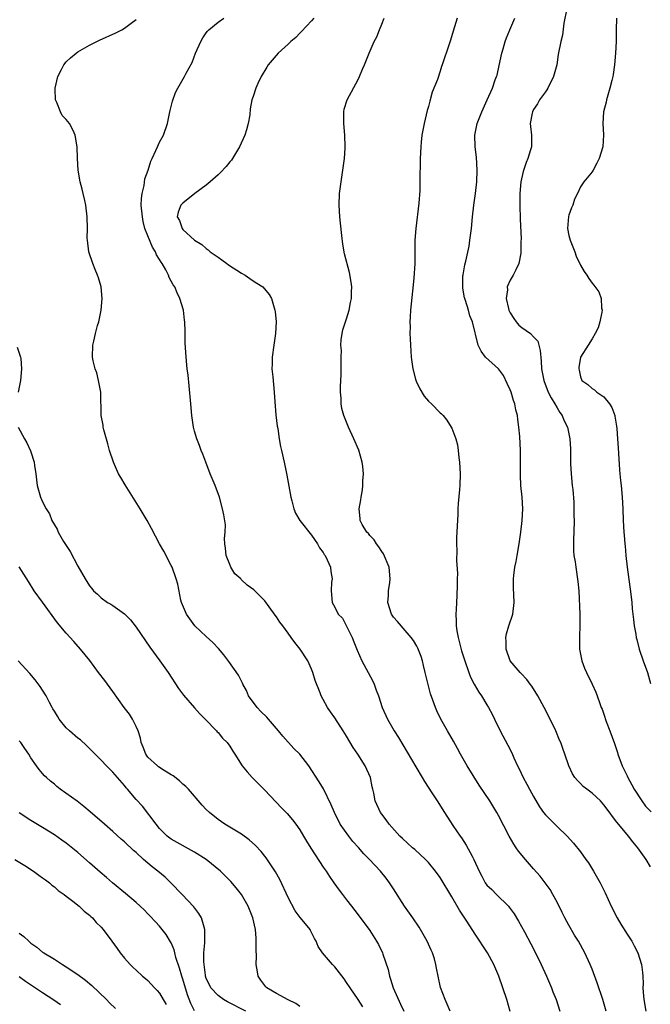
# Model space of a CAD drawing. Units: inches. Extents: x 2634000 to 2635446, y 1452000 to 1455000.
# Drawn here: x 2635257 to 2635365, y 1452944 to 1453113 of the extents above; entities that cross this region are included whole.
import ezdxf

# ---------------------------------------------------------------- set-up
doc = ezdxf.new("R2010")
doc.units = ezdxf.units.IN
doc.header["$MEASUREMENT"] = 0
doc.layers.add('LD26341452_2ft', color=217, linetype='Continuous')

msp = doc.modelspace()

# ---------------------------------------------------------------- linework, layer by layer
at = {"layer": 'LD26341452_2ft'}
for points, elevation in [([(2635350.65, 1453114.65), (2635350.16, 1453112.16), (2635349.91, 1453110.09), (2635349.64, 1453109), (2635349.21, 1453106.79), (2635348.95, 1453105), (2635348.39, 1453103), (2635347.42, 1453101), (2635347.26, 1453100.74), (2635347, 1453100.41), (2635346.02, 1453099), (2635345.67, 1453098.33), (2635345, 1453097.37), (2635344.8, 1453097), (2635344.74, 1453096.74), (2635344.43, 1453095), (2635344.44, 1453094.44), (2635344.61, 1453093), (2635344.61, 1453091), (2635344.48, 1453090.48), (2635344.03, 1453089), (2635343.7, 1453088.3), (2635343.22, 1453086.78), (2635342.81, 1453085), (2635342.63, 1453083), (2635342.61, 1453080.61), (2635342.67, 1453079), (2635342.67, 1453078.67), (2635342.85, 1453075.15), (2635342.83, 1453074.83), (2635342.83, 1453073), (2635342.78, 1453072.78), (2635342.48, 1453071), (2635341.93, 1453069.93), (2635341.5, 1453069), (2635341, 1453068.15), (2635340.48, 1453067), (2635340.52, 1453066.52), (2635340.31, 1453065), (2635340.68, 1453063.32), (2635340.78, 1453063), (2635341, 1453062.57), (2635341.61, 1453061.61), (2635342.01, 1453061), (2635342.47, 1453060.47), (2635343, 1453060.04), (2635344.47, 1453059), (2635345, 1453058.46), (2635345.69, 1453057.69), (2635345.9, 1453057), (2635346.11, 1453056.11), (2635346.27, 1453054.27), (2635346.35, 1453053), (2635346.72, 1453051), (2635347.5, 1453049), (2635347.99, 1453047.99), (2635348.62, 1453047), (2635349, 1453046.3), (2635349.48, 1453045.48), (2635349.88, 1453045), (2635350.18, 1453044.18), (2635350.79, 1453043), (2635351.2, 1453041), (2635351.29, 1453039.29), (2635351.32, 1453037.32), (2635351.3, 1453036.7), (2635351.39, 1453035), (2635351.59, 1453033), (2635351.68, 1453032.32), (2635351.87, 1453030.13), (2635351.9, 1453029), (2635351.89, 1453027.89), (2635351.91, 1453027), (2635351.87, 1453025), (2635351.82, 1453023.82), (2635351.83, 1453021.83), (2635351.9, 1453021), (2635352.08, 1453019.92), (2635352.19, 1453019), (2635352.58, 1453016.58), (2635352.71, 1453015), (2635352.89, 1453011), (2635352.91, 1453009), (2635352.86, 1453007.14), (2635352.83, 1453006.83), (2635352.85, 1453005), (2635353.22, 1453003), (2635353.72, 1453001.72), (2635354.02, 1453001), (2635355, 1452999), (2635355.63, 1452997.62), (2635355.86, 1452997), (2635356.3, 1452995.7), (2635356.57, 1452995), (2635356.71, 1452994.71), (2635357, 1452993.86), (2635357.42, 1452992.58), (2635358.03, 1452991), (2635358.82, 1452988.82), (2635359.32, 1452987.32), (2635359.4, 1452987), (2635360.12, 1452985), (2635361, 1452983.3), (2635361.13, 1452983), (2635361.78, 1452981.78), (2635362.22, 1452981), (2635363.5, 1452979), (2635364.12, 1452978.12), (2635365.12, 1452977.12)], 11338), ([(2635330.74, 1452943), (2635330.23, 1452944.23), (2635329.84, 1452945), (2635329.09, 1452947.09), (2635328.65, 1452949), (2635328.37, 1452950.37), (2635328.28, 1452951), (2635328.01, 1452951.99), (2635327.68, 1452953), (2635327.45, 1452953.45), (2635326.79, 1452955), (2635325.65, 1452957), (2635325.4, 1452957.4), (2635324.31, 1452959), (2635322.91, 1452961), (2635321, 1452963.95), (2635320.34, 1452965), (2635319.77, 1452965.77), (2635318.8, 1452967), (2635316.9, 1452969), (2635315.95, 1452969.95), (2635315.03, 1452971.03), (2635314.08, 1452972.08), (2635313.36, 1452973), (2635311.92, 1452975), (2635310.92, 1452977), (2635310.36, 1452978.36), (2635309.06, 1452981.06), (2635308.3, 1452982.3), (2635306.52, 1452985), (2635304.97, 1452987), (2635304, 1452988), (2635302.07, 1452990.07), (2635301.35, 1452991), (2635299.64, 1452993), (2635299.36, 1452993.36), (2635298.34, 1452994.34), (2635297.71, 1452995), (2635296.24, 1452997), (2635295.89, 1452997.89), (2635295.25, 1452999), (2635295.19, 1452999.19), (2635295, 1452999.53), (2635294.51, 1453000.51), (2635292.88, 1453002.88), (2635292.01, 1453004.01), (2635291.09, 1453005.09), (2635290.13, 1453006.13), (2635289, 1453007.13), (2635287.06, 1453009), (2635285.59, 1453011), (2635284.75, 1453013), (2635284.65, 1453013.35), (2635284.12, 1453016.12), (2635283.87, 1453017), (2635283.14, 1453019), (2635283, 1453019.29), (2635281.75, 1453021.75), (2635281.01, 1453023), (2635279.63, 1453025.63), (2635278.88, 1453027), (2635277.68, 1453029), (2635275.1, 1453033.1), (2635274.36, 1453034.36), (2635274, 1453035), (2635273.11, 1453037), (2635272.46, 1453039), (2635272.15, 1453040.15), (2635271.49, 1453042.51), (2635271.37, 1453043), (2635271.33, 1453043.33), (2635270.99, 1453045), (2635270.93, 1453049), (2635270.58, 1453051), (2635270.27, 1453052.27), (2635269.99, 1453053), (2635269.65, 1453054.35), (2635269.54, 1453055), (2635269.58, 1453057), (2635269.73, 1453057.73), (2635270.03, 1453059), (2635270.41, 1453060.41), (2635270.6, 1453061), (2635271.02, 1453063), (2635271.19, 1453065), (2635271, 1453067), (2635270.55, 1453068.55), (2635270.4, 1453069), (2635270, 1453070), (2635269.56, 1453071), (2635268.9, 1453073), (2635268.66, 1453075), (2635268.64, 1453075.36), (2635268.68, 1453077), (2635268.64, 1453079), (2635268.41, 1453081), (2635268.2, 1453081.8), (2635267.94, 1453083), (2635267.76, 1453083.76), (2635267.42, 1453085), (2635267.09, 1453087), (2635266.97, 1453089), (2635266.89, 1453091), (2635266.59, 1453093), (2635266.23, 1453093.77), (2635265.61, 1453095), (2635265.3, 1453095.3), (2635265, 1453095.67), (2635264.33, 1453096.33), (2635264.03, 1453097), (2635263.45, 1453098.55), (2635263.2, 1453099), (2635263.16, 1453100.84), (2635263.13, 1453101), (2635263.58, 1453103), (2635264.23, 1453104.23), (2635264.6, 1453105), (2635265, 1453105.55), (2635265.76, 1453106.24), (2635266.71, 1453107), (2635267, 1453107.24), (2635269, 1453108.4), (2635270.74, 1453109.26), (2635273.52, 1453110.48), (2635274.52, 1453111), (2635275, 1453111.27), (2635276.15, 1453112.15), (2635277, 1453112.78)], 11326), ([(2635340.98, 1452942.98), (2635340.39, 1452945), (2635339.72, 1452947), (2635339.02, 1452949), (2635338.19, 1452951), (2635337.12, 1452953), (2635335, 1452956.2), (2635333.56, 1452958.44), (2635332.31, 1452960.31), (2635331, 1452962.57), (2635329, 1452965.92), (2635328.23, 1452967), (2635327, 1452968.47), (2635326.5, 1452969), (2635324.68, 1452970.68), (2635324.29, 1452971), (2635322.59, 1452972.59), (2635322.1, 1452973), (2635320.29, 1452975), (2635319.75, 1452975.75), (2635319, 1452976.72), (2635318.8, 1452977), (2635317.9, 1452979), (2635317.65, 1452980.35), (2635317.51, 1452981), (2635317.4, 1452981.4), (2635317.11, 1452983), (2635316.2, 1452985), (2635314.92, 1452987), (2635314.14, 1452988.14), (2635313, 1452990.07), (2635312.4, 1452991), (2635311, 1452993.25), (2635310.23, 1452994.23), (2635309.72, 1452995), (2635309, 1452996.37), (2635308.65, 1452997), (2635308.49, 1452997.51), (2635307.61, 1452999.61), (2635307.23, 1453001), (2635307, 1453001.57), (2635306.34, 1453003), (2635305.06, 1453005), (2635304.13, 1453006.13), (2635303.54, 1453007), (2635303, 1453007.72), (2635302.09, 1453009), (2635301.6, 1453009.6), (2635301, 1453010.54), (2635300.79, 1453010.79), (2635299.74, 1453012.26), (2635299, 1453013.25), (2635298.15, 1453014.14), (2635297.3, 1453015), (2635297.13, 1453015.13), (2635295.96, 1453015.96), (2635294.94, 1453016.94), (2635294.89, 1453017), (2635293.89, 1453017.89), (2635293.21, 1453019), (2635293, 1453019.46), (2635292.39, 1453021), (2635292.3, 1453022.3), (2635292.18, 1453023), (2635292.09, 1453023.91), (2635292.23, 1453025), (2635292.26, 1453026.26), (2635291.98, 1453027.98), (2635291.76, 1453029), (2635291.24, 1453031), (2635290.52, 1453033), (2635289.68, 1453035), (2635288.89, 1453037), (2635288.39, 1453038.39), (2635288.12, 1453039), (2635287.84, 1453039.84), (2635287.37, 1453041), (2635287, 1453042.31), (2635286.82, 1453043), (2635286.53, 1453045), (2635286.34, 1453047), (2635286.09, 1453050.09), (2635285.89, 1453051.89), (2635285.74, 1453053), (2635285.54, 1453055), (2635285.41, 1453057.41), (2635285.39, 1453059), (2635285.36, 1453059.36), (2635285.34, 1453061), (2635285.29, 1453061.29), (2635285.09, 1453063), (2635284.49, 1453065), (2635283.99, 1453065.99), (2635283.61, 1453067), (2635283.35, 1453067.35), (2635282.64, 1453068.64), (2635282.55, 1453069), (2635282.1, 1453069.9), (2635281.46, 1453071), (2635281.26, 1453071.26), (2635281, 1453071.71), (2635280.49, 1453072.49), (2635280.31, 1453073), (2635279.8, 1453073.8), (2635279, 1453075.73), (2635278.51, 1453077), (2635278.2, 1453078.2), (2635278.06, 1453079), (2635277.88, 1453081), (2635277.89, 1453082.11), (2635278, 1453083), (2635278.34, 1453084.34), (2635278.48, 1453085.52), (2635279.04, 1453087), (2635279.5, 1453088.5), (2635279.75, 1453089), (2635280.38, 1453090.38), (2635280.62, 1453091), (2635281, 1453091.78), (2635281.65, 1453093), (2635282.34, 1453095), (2635282.7, 1453096.7), (2635282.79, 1453097.21), (2635283.19, 1453098.81), (2635283.72, 1453100.28), (2635284.12, 1453101), (2635285.29, 1453103), (2635285.57, 1453103.57), (2635286.56, 1453105.44), (2635287.17, 1453107), (2635288.05, 1453109), (2635288.38, 1453109.62), (2635289, 1453110.52), (2635289.21, 1453110.79), (2635289.41, 1453111), (2635291, 1453112.33), (2635292, 1453113)], 11328), ([(2635307.39, 1453113), (2635307, 1453112.54), (2635305.3, 1453110.7), (2635305, 1453110.43), (2635304.29, 1453109.71), (2635303.43, 1453109), (2635303, 1453108.58), (2635301.29, 1453107), (2635299.58, 1453105), (2635299.38, 1453104.62), (2635298.39, 1453103), (2635297.82, 1453101.82), (2635297.48, 1453101), (2635297, 1453099.6), (2635296.81, 1453099), (2635296.5, 1453097.5), (2635296.44, 1453096.44), (2635296.18, 1453095), (2635295.88, 1453093.88), (2635295.61, 1453093), (2635294.69, 1453091), (2635293.47, 1453089), (2635293.28, 1453088.72), (2635293, 1453088.4), (2635292.38, 1453087.62), (2635291.43, 1453086.57), (2635291, 1453086.2), (2635289.66, 1453085), (2635289, 1453084.44), (2635287.05, 1453083), (2635285, 1453081.36), (2635284.64, 1453081), (2635284.2, 1453079.8), (2635284.03, 1453079), (2635284.39, 1453078.39), (2635284.84, 1453077), (2635285, 1453076.82), (2635286.99, 1453075), (2635288.24, 1453074.24), (2635289, 1453073.56), (2635289.34, 1453073.34), (2635289.66, 1453073), (2635291, 1453072.07), (2635291.65, 1453071.65), (2635292.5, 1453071), (2635292.8, 1453070.8), (2635295, 1453069.36), (2635295.64, 1453069), (2635296.43, 1453068.43), (2635297, 1453068.04), (2635297.67, 1453067.67), (2635298.69, 1453067), (2635299.73, 1453065.73), (2635300.16, 1453065), (2635300.6, 1453063.4), (2635300.73, 1453063), (2635300.77, 1453062.77), (2635300.94, 1453061), (2635300.85, 1453059), (2635300.53, 1453057), (2635300.24, 1453055), (2635300.24, 1453053.76), (2635300.23, 1453053), (2635300.39, 1453051.61), (2635300.63, 1453049), (2635300.7, 1453047.3), (2635300.9, 1453045.1), (2635301.14, 1453043.14), (2635301.21, 1453042.79), (2635301.48, 1453041), (2635301.7, 1453039.7), (2635301.89, 1453039), (2635302.33, 1453037), (2635302.66, 1453035.34), (2635302.78, 1453034.78), (2635303.45, 1453031), (2635303.62, 1453030.38), (2635303.96, 1453029), (2635304.27, 1453028.27), (2635305.02, 1453027), (2635307, 1453024.53), (2635308.04, 1453023), (2635308.36, 1453022.36), (2635309, 1453021.51), (2635309.18, 1453021.18), (2635309.34, 1453021), (2635309.7, 1453020.3), (2635310.25, 1453019), (2635310.28, 1453018.28), (2635310.51, 1453017), (2635310.43, 1453016.43), (2635310.34, 1453015), (2635310.52, 1453013), (2635311, 1453012.19), (2635311.58, 1453011), (2635312.27, 1453010.27), (2635313, 1453008.91), (2635313.94, 1453007), (2635314.25, 1453006.25), (2635314.8, 1453004.8), (2635315.63, 1453003), (2635316.71, 1453001), (2635317.48, 1452999.48), (2635317.69, 1452999), (2635318.06, 1452997.94), (2635318.43, 1452997), (2635319.11, 1452995), (2635320, 1452993), (2635321.15, 1452991), (2635321.87, 1452989.87), (2635323.37, 1452987.37), (2635324.82, 1452984.82), (2635325.93, 1452983), (2635326.32, 1452982.32), (2635327.59, 1452980.41), (2635328.49, 1452979), (2635329.73, 1452977), (2635331.2, 1452974.8), (2635332.43, 1452973), (2635332.67, 1452972.67), (2635333.45, 1452971.45), (2635334.47, 1452969.53), (2635334.77, 1452969), (2635335.68, 1452967), (2635336.14, 1452966.14), (2635336.72, 1452965), (2635337, 1452964.61), (2635337.83, 1452963.83), (2635338.63, 1452963), (2635340.68, 1452961), (2635340.83, 1452960.83), (2635341.68, 1452959.68), (2635342.43, 1452958.43), (2635343.41, 1452956.59), (2635344.53, 1452954.53), (2635345.34, 1452953), (2635346.31, 1452951), (2635347.19, 1452949), (2635348.04, 1452947), (2635348.3, 1452946.3), (2635348.83, 1452945), (2635349.46, 1452943)], 11330), ([(2635357.4, 1452943), (2635356.82, 1452945), (2635355.86, 1452947.86), (2635355, 1452950.2), (2635354.68, 1452951), (2635353.78, 1452953), (2635352.65, 1452955), (2635352.01, 1452956.01), (2635351, 1452957.72), (2635350.32, 1452959), (2635349.89, 1452959.89), (2635349, 1452961.65), (2635348.29, 1452963), (2635347.82, 1452963.82), (2635346.97, 1452965), (2635346.12, 1452966.12), (2635345, 1452967.36), (2635343.58, 1452969), (2635342.43, 1452970.43), (2635342.03, 1452971), (2635341.62, 1452971.62), (2635340.82, 1452973), (2635339, 1452976.49), (2635338.71, 1452977), (2635337.5, 1452979), (2635335.7, 1452981.7), (2635333.62, 1452985), (2635332.48, 1452987), (2635331.97, 1452987.97), (2635331.26, 1452989.26), (2635330.24, 1452991), (2635329.11, 1452993), (2635328.43, 1452994.43), (2635328.18, 1452995), (2635327.76, 1452996.24), (2635327.36, 1452997.36), (2635326.94, 1452998.94), (2635326.55, 1453000.55), (2635326.46, 1453001), (2635326.18, 1453002.18), (2635325.96, 1453003), (2635325.74, 1453003.74), (2635325.18, 1453005.18), (2635325, 1453005.51), (2635324.45, 1453006.45), (2635324.05, 1453007), (2635323, 1453008.18), (2635321.71, 1453009.71), (2635321, 1453010.48), (2635320.79, 1453010.79), (2635320.67, 1453011), (2635320.05, 1453013), (2635320.15, 1453014.15), (2635320.16, 1453015), (2635320.39, 1453016.39), (2635320.47, 1453017), (2635320.28, 1453019), (2635319.3, 1453021.3), (2635319, 1453021.69), (2635318.51, 1453022.51), (2635318.09, 1453023), (2635317.72, 1453023.72), (2635317, 1453024.43), (2635316.76, 1453024.76), (2635316.47, 1453025), (2635315.68, 1453026.32), (2635315.34, 1453027), (2635315.34, 1453027.34), (2635315.16, 1453029), (2635315.45, 1453030.55), (2635315.49, 1453031), (2635315.73, 1453032.27), (2635315.77, 1453033), (2635315.78, 1453033.78), (2635315.88, 1453035), (2635315.77, 1453036.23), (2635315.68, 1453037), (2635315.07, 1453039.07), (2635314.22, 1453041), (2635313.31, 1453043), (2635312.54, 1453045), (2635312.21, 1453046.21), (2635312.07, 1453047), (2635312.06, 1453047.94), (2635311.94, 1453049), (2635311.93, 1453049.93), (2635312.07, 1453051.93), (2635312.09, 1453053), (2635312.08, 1453055), (2635312.1, 1453056.1), (2635312.04, 1453057), (2635312.07, 1453057.93), (2635312.23, 1453059), (2635312.37, 1453059.64), (2635312.82, 1453061), (2635313, 1453061.51), (2635313.46, 1453063), (2635313.69, 1453064.31), (2635313.85, 1453065), (2635313.83, 1453066.17), (2635313.87, 1453067), (2635313.8, 1453067.8), (2635313.47, 1453069.47), (2635312.65, 1453072.65), (2635312.34, 1453074.34), (2635312.21, 1453075.79), (2635311.94, 1453077.94), (2635311.84, 1453079), (2635311.72, 1453081), (2635311.79, 1453083), (2635312.05, 1453085), (2635312.36, 1453087), (2635312.62, 1453089), (2635312.74, 1453090.74), (2635312.75, 1453091), (2635312.7, 1453093), (2635312.52, 1453095), (2635312.55, 1453096.55), (2635312.52, 1453097), (2635312.59, 1453097.41), (2635313.1, 1453099), (2635315, 1453102.51), (2635315.23, 1453103), (2635315.73, 1453104.27), (2635316.06, 1453105), (2635316.86, 1453107), (2635317.73, 1453109), (2635318.17, 1453109.83), (2635318.6, 1453111), (2635319, 1453111.96), (2635319.41, 1453113)], 11332), ([(2635331.9, 1453113), (2635331.22, 1453110.78), (2635330.78, 1453109.22), (2635330.54, 1453108.54), (2635329.37, 1453105), (2635329.26, 1453104.74), (2635329, 1453103.91), (2635328.53, 1453102.53), (2635327.65, 1453100.35), (2635327.21, 1453098.79), (2635327, 1453097.87), (2635326.8, 1453097.2), (2635326.24, 1453095), (2635326.12, 1453094.12), (2635325.88, 1453093), (2635325.77, 1453091.77), (2635325.67, 1453091), (2635325.56, 1453089), (2635325.54, 1453085), (2635325.5, 1453083.5), (2635325.34, 1453081.34), (2635324.82, 1453077), (2635324.69, 1453075), (2635324.65, 1453071), (2635324.48, 1453068.48), (2635324.29, 1453066.29), (2635323.95, 1453063), (2635323.87, 1453061.87), (2635323.83, 1453061), (2635323.85, 1453060.15), (2635323.83, 1453059), (2635323.89, 1453058.11), (2635323.92, 1453057), (2635323.99, 1453055.99), (2635324.07, 1453055), (2635324.22, 1453053.78), (2635324.34, 1453053), (2635324.79, 1453051.21), (2635324.89, 1453050.89), (2635325.54, 1453049.54), (2635326.28, 1453048.28), (2635327, 1453047.45), (2635327.51, 1453047), (2635329, 1453045.45), (2635329.25, 1453045.25), (2635329.5, 1453045), (2635330.17, 1453044.17), (2635330.91, 1453043), (2635331, 1453042.81), (2635331.69, 1453041), (2635331.98, 1453039.98), (2635332.11, 1453039), (2635332.22, 1453037.78), (2635332.33, 1453037), (2635332.41, 1453035), (2635332.35, 1453033), (2635332.31, 1453032.31), (2635332.07, 1453029.93), (2635332.04, 1453029), (2635332.05, 1453028.05), (2635331.9, 1453026.1), (2635331.88, 1453025), (2635331.82, 1453024.18), (2635331.82, 1453023), (2635331.86, 1453021.86), (2635331.81, 1453020.19), (2635331.95, 1453017.95), (2635331.92, 1453017), (2635331.92, 1453015.92), (2635331.83, 1453014.17), (2635331.75, 1453011.75), (2635331.7, 1453011), (2635331.76, 1453009.76), (2635331.75, 1453009), (2635331.88, 1453008.12), (2635332.08, 1453007), (2635332.68, 1453004.68), (2635333.22, 1453003), (2635333.92, 1453001), (2635334.22, 1453000.22), (2635334.85, 1452999), (2635335.63, 1452997.63), (2635336.09, 1452997), (2635337, 1452995.47), (2635337.3, 1452995), (2635337.88, 1452993.88), (2635338.3, 1452993), (2635339.29, 1452991), (2635340.57, 1452988.57), (2635341.24, 1452987.24), (2635341.61, 1452986.39), (2635342.26, 1452985), (2635342.52, 1452984.52), (2635343.23, 1452983), (2635343.86, 1452981.86), (2635344.31, 1452981), (2635345, 1452979.76), (2635346.01, 1452978.01), (2635346.71, 1452977), (2635347, 1452976.61), (2635349, 1452974.64), (2635350.74, 1452973), (2635351.8, 1452971.8), (2635353, 1452970.29), (2635353.95, 1452969), (2635354.38, 1452968.38), (2635355.24, 1452967), (2635356.36, 1452965), (2635357.25, 1452963.25), (2635358.27, 1452961), (2635359.28, 1452959), (2635359.91, 1452957.91), (2635361, 1452956.18), (2635361.78, 1452955), (2635362.21, 1452954.21), (2635362.83, 1452953), (2635363.44, 1452951), (2635363.64, 1452949.64), (2635363.65, 1452949), (2635363.75, 1452947.75), (2635363.7, 1452947), (2635363.72, 1452946.28), (2635363.86, 1452945), (2635364.21, 1452943)], 11334), ([(2635365, 1452967.75), (2635364.22, 1452969), (2635362.84, 1452971), (2635361.98, 1452971.98), (2635361.24, 1452973), (2635361, 1452973.26), (2635359.54, 1452975), (2635359, 1452975.67), (2635357.57, 1452977.57), (2635357, 1452978.36), (2635356.7, 1452978.7), (2635356.41, 1452979), (2635355, 1452980.36), (2635354.1, 1452981), (2635353.49, 1452981.49), (2635353, 1452981.99), (2635352.48, 1452982.48), (2635352.06, 1452983), (2635351.66, 1452983.66), (2635351.02, 1452985), (2635350.36, 1452987), (2635349.98, 1452987.98), (2635349.63, 1452989), (2635349.43, 1452989.43), (2635348.8, 1452991), (2635347.85, 1452993), (2635346.81, 1452995), (2635345.72, 1452997), (2635344.67, 1452998.67), (2635344.41, 1452999), (2635343.82, 1452999.82), (2635342.84, 1453000.84), (2635342.67, 1453001), (2635340.99, 1453003), (2635340.31, 1453005), (2635340.3, 1453006.3), (2635340.26, 1453007), (2635340.38, 1453007.62), (2635340.76, 1453009), (2635341.41, 1453011), (2635341.66, 1453013), (2635341.56, 1453015.56), (2635341.57, 1453017), (2635341.62, 1453017.62), (2635341.79, 1453019), (2635342, 1453020), (2635342.15, 1453021), (2635342.5, 1453023), (2635342.81, 1453025), (2635343.05, 1453027), (2635343.12, 1453029), (2635343.01, 1453030.99), (2635342.83, 1453033), (2635342.75, 1453034.75), (2635342.75, 1453039), (2635342.61, 1453041.39), (2635342.45, 1453043), (2635342.28, 1453044.28), (2635342.22, 1453045), (2635341.97, 1453045.97), (2635341.8, 1453047), (2635341.57, 1453047.57), (2635341.16, 1453049), (2635341, 1453049.41), (2635340.49, 1453050.49), (2635339.82, 1453051.82), (2635338.97, 1453052.97), (2635336.78, 1453055), (2635336.02, 1453056.02), (2635335.48, 1453057), (2635334.53, 1453061), (2635334.07, 1453062.07), (2635333.83, 1453063), (2635333.33, 1453064.67), (2635333.2, 1453065), (2635333.15, 1453065.15), (2635333, 1453066.13), (2635332.87, 1453066.87), (2635332.86, 1453067), (2635332.9, 1453068.9), (2635332.92, 1453069.08), (2635333.22, 1453070.78), (2635333.39, 1453071.39), (2635333.95, 1453073.95), (2635334.1, 1453075), (2635334.18, 1453075.82), (2635334.34, 1453077), (2635334.56, 1453079), (2635334.79, 1453081), (2635335.04, 1453083), (2635335.26, 1453085), (2635335.32, 1453087), (2635335.2, 1453089.2), (2635335.01, 1453091), (2635334.95, 1453093), (2635335.32, 1453095), (2635336.11, 1453097), (2635337.06, 1453099), (2635337.94, 1453101), (2635338.43, 1453102.43), (2635338.64, 1453103), (2635338.73, 1453103.27), (2635339.11, 1453104.89), (2635339.55, 1453107), (2635339.78, 1453107.78), (2635340.12, 1453109), (2635340.34, 1453109.66), (2635340.9, 1453111), (2635341.8, 1453113)], 11336), ([(2635359.16, 1453113), (2635359.1, 1453111), (2635359.09, 1453109), (2635359.01, 1453106.99), (2635358.84, 1453105), (2635358.61, 1453103.39), (2635358.52, 1453103), (2635358.35, 1453102.35), (2635358.03, 1453101), (2635357.45, 1453099), (2635357.39, 1453098.61), (2635356.96, 1453096.96), (2635356.81, 1453095), (2635356.94, 1453093.06), (2635356.82, 1453091), (2635356.2, 1453089), (2635355.82, 1453088.18), (2635355.18, 1453087), (2635355, 1453086.68), (2635353.56, 1453085), (2635353, 1453084.13), (2635352.51, 1453083), (2635351.99, 1453082.01), (2635351.68, 1453081), (2635351.47, 1453080.53), (2635351, 1453079.28), (2635350.94, 1453079.06), (2635350.77, 1453077), (2635351, 1453075.83), (2635351.22, 1453075), (2635352.04, 1453073), (2635352.29, 1453072.29), (2635353, 1453070.71), (2635353.65, 1453069.65), (2635354.09, 1453069), (2635354.44, 1453068.44), (2635355, 1453067.64), (2635355.3, 1453067.3), (2635356.17, 1453066.17), (2635356.57, 1453065), (2635356.59, 1453063.41), (2635356.7, 1453063), (2635356.65, 1453062.65), (2635356.32, 1453061), (2635356.01, 1453059.99), (2635355.52, 1453059), (2635355, 1453058.12), (2635354.32, 1453057), (2635353.03, 1453055), (2635353, 1453054.9), (2635352.73, 1453053.27), (2635352.71, 1453053), (2635352.77, 1453052.77), (2635353, 1453051.6), (2635353.24, 1453051), (2635354.27, 1453050.27), (2635355, 1453049.6), (2635355.41, 1453049.41), (2635355.8, 1453049), (2635357, 1453048.21), (2635357.95, 1453047), (2635358.36, 1453046.36), (2635358.86, 1453045), (2635358.89, 1453044.89), (2635359.18, 1453043.18), (2635359.23, 1453042.77), (2635359.35, 1453041), (2635359.44, 1453039.44), (2635359.54, 1453038.46), (2635359.68, 1453035.68), (2635359.77, 1453035), (2635359.86, 1453033.86), (2635359.96, 1453033), (2635360.12, 1453031), (2635360.23, 1453029), (2635360.3, 1453027), (2635360.42, 1453025), (2635360.49, 1453024.49), (2635360.58, 1453023), (2635360.63, 1453022.63), (2635360.78, 1453021), (2635361.01, 1453019), (2635361.62, 1453014.38), (2635361.77, 1453013), (2635361.87, 1453011.87), (2635361.98, 1453011), (2635362.06, 1453010.06), (2635362.21, 1453009), (2635362.47, 1453007.53), (2635362.55, 1453007), (2635362.63, 1453006.63), (2635363.06, 1453005), (2635363.73, 1453003), (2635364.45, 1453001), (2635365, 1452999.1)], 11340), ([(2635256.66, 1453056.66), (2635257.17, 1453055.17), (2635257.21, 1453055), (2635257.24, 1453054.76), (2635257.39, 1453053), (2635257.19, 1453051), (2635256.81, 1453049)], 11324), ([(2635256.79, 1453043), (2635257.87, 1453041), (2635258.31, 1453040.31), (2635258.94, 1453038.94), (2635259, 1453038.74), (2635259.53, 1453037), (2635259.59, 1453036.41), (2635259.81, 1453035), (2635259.96, 1453033.96), (2635260.06, 1453033), (2635260.64, 1453031), (2635261, 1453030.21), (2635261.6, 1453029), (2635262.16, 1453028.16), (2635262.6, 1453027), (2635263, 1453026.28), (2635263.51, 1453025.51), (2635263.68, 1453025), (2635264.58, 1453023.42), (2635264.9, 1453022.9), (2635265.71, 1453021.71), (2635267, 1453019.22), (2635268.25, 1453017), (2635269, 1453015.81), (2635269.39, 1453015.39), (2635269.71, 1453015), (2635270.39, 1453014.39), (2635271, 1453013.78), (2635272.11, 1453013), (2635272.68, 1453012.68), (2635273, 1453012.44), (2635275, 1453011.06), (2635276.03, 1453010.03), (2635277, 1453008.75), (2635279.32, 1453005.32), (2635281.06, 1453003), (2635282.47, 1453001), (2635284.26, 1452998.26), (2635285.12, 1452997.12), (2635287, 1452994.96), (2635287.9, 1452993.9), (2635288.81, 1452993), (2635290.74, 1452991), (2635290.85, 1452990.85), (2635291, 1452990.71), (2635291.77, 1452989.77), (2635292.54, 1452989), (2635293, 1452988.37), (2635293.53, 1452987.53), (2635293.9, 1452987), (2635295.16, 1452985), (2635295.98, 1452983.98), (2635296.84, 1452983), (2635297.95, 1452981.95), (2635298.85, 1452981), (2635299, 1452980.86), (2635301.84, 1452977.84), (2635302.83, 1452976.83), (2635303.76, 1452975.76), (2635304.34, 1452975), (2635305, 1452974.06), (2635305.63, 1452973), (2635306.13, 1452972.13), (2635306.9, 1452970.9), (2635309, 1452967.67), (2635309.48, 1452967), (2635310.06, 1452966.06), (2635310.84, 1452965), (2635311.73, 1452963.73), (2635312.28, 1452963), (2635313, 1452962.1), (2635313.81, 1452961), (2635315, 1452959.53), (2635317, 1452956.8), (2635318.12, 1452955), (2635318.43, 1452954.43), (2635319.16, 1452953), (2635319.21, 1452952.79), (2635320.12, 1452950.12), (2635320.33, 1452949), (2635320.51, 1452948.51), (2635320.96, 1452947), (2635322.2, 1452944.2), (2635322.77, 1452943)], 11324), ([(2635315.78, 1452943.78), (2635315, 1452945), (2635313.6, 1452947), (2635313, 1452947.93), (2635312.56, 1452948.56), (2635311, 1452950.61), (2635310.59, 1452951), (2635308.9, 1452953), (2635308.11, 1452954.11), (2635307.82, 1452955), (2635307.48, 1452955.48), (2635307, 1452956.5), (2635306.81, 1452956.81), (2635306.74, 1452957), (2635305.67, 1452958.33), (2635305.06, 1452959.06), (2635304.2, 1452960.2), (2635303, 1452962.45), (2635301.57, 1452965.57), (2635300.86, 1452966.86), (2635299.26, 1452969.26), (2635298.36, 1452970.36), (2635297.39, 1452971.39), (2635296.33, 1452972.33), (2635295, 1452973.32), (2635292.18, 1452975), (2635291, 1452975.81), (2635289.56, 1452977), (2635289, 1452977.54), (2635288.29, 1452978.29), (2635285.96, 1452981), (2635285.49, 1452981.49), (2635285, 1452981.9), (2635284.44, 1452982.44), (2635283.32, 1452983.32), (2635283, 1452983.48), (2635281.78, 1452984.22), (2635280.83, 1452984.83), (2635280.62, 1452985), (2635279, 1452986.51), (2635278.63, 1452987), (2635278.21, 1452988.21), (2635277.85, 1452989), (2635277.75, 1452989.75), (2635277.33, 1452991), (2635277, 1452991.77), (2635276.37, 1452993), (2635275.83, 1452993.83), (2635274.95, 1452995), (2635273, 1452997.75), (2635271.63, 1452999.63), (2635270.58, 1453001), (2635269.05, 1453003.05), (2635267.48, 1453005), (2635266.31, 1453006.31), (2635265, 1453007.72), (2635263.52, 1453009.52), (2635261, 1453013.06), (2635259.56, 1453015), (2635258.56, 1453016.56), (2635257, 1453019.07)], 11322), ([(2635305, 1452943.79), (2635304.32, 1452944.32), (2635303, 1452944.96), (2635301, 1452946.01), (2635299.36, 1452947), (2635299.19, 1452947.19), (2635298.33, 1452948.33), (2635297.87, 1452949), (2635297.73, 1452949.73), (2635297.53, 1452951), (2635297.57, 1452952.43), (2635297.54, 1452953.54), (2635297.55, 1452955), (2635297.5, 1452955.5), (2635297.39, 1452957), (2635296.97, 1452959), (2635296.41, 1452960.41), (2635296.17, 1452961), (2635295.01, 1452963), (2635294.13, 1452964.13), (2635293.2, 1452965.2), (2635291.4, 1452967), (2635289, 1452969), (2635287, 1452970.26), (2635283, 1452972.48), (2635282.28, 1452973), (2635281, 1452974.3), (2635280.41, 1452975), (2635278.09, 1452978.09), (2635277, 1452979.27), (2635275.53, 1452981), (2635275.27, 1452981.27), (2635275, 1452981.62), (2635273.78, 1452983), (2635273, 1452983.92), (2635271.92, 1452985), (2635271, 1452986.01), (2635269.99, 1452987), (2635268.5, 1452988.5), (2635267.45, 1452989.45), (2635267, 1452989.77), (2635265.59, 1452991), (2635265, 1452991.54), (2635263.82, 1452993), (2635263.53, 1452993.53), (2635263, 1452994.35), (2635262.77, 1452994.77), (2635262.62, 1452995), (2635262.17, 1452995.83), (2635261.59, 1452997), (2635261, 1452997.97), (2635260.6, 1452998.6), (2635259.74, 1452999.74), (2635258.82, 1453000.82), (2635256.81, 1453003)], 11320), ([(2635295.78, 1452943), (2635292.62, 1452944.62), (2635291.93, 1452945), (2635291, 1452945.67), (2635289.78, 1452947), (2635289.55, 1452947.55), (2635289, 1452948.63), (2635288.88, 1452949), (2635288.84, 1452949.16), (2635288.55, 1452951.45), (2635288.59, 1452953), (2635288.74, 1452954.74), (2635288.73, 1452955), (2635288.77, 1452956.77), (2635288.75, 1452957), (2635288.61, 1452957.39), (2635288.19, 1452959), (2635287.74, 1452959.74), (2635286.89, 1452960.89), (2635284.87, 1452963), (2635282.91, 1452965), (2635281.94, 1452965.94), (2635280.73, 1452967), (2635279.74, 1452967.74), (2635278.27, 1452969), (2635277, 1452970.16), (2635276.54, 1452970.54), (2635276.07, 1452971), (2635275.5, 1452971.5), (2635275, 1452972.02), (2635274.46, 1452972.46), (2635273, 1452973.77), (2635271.58, 1452975), (2635269.15, 1452977.15), (2635268.07, 1452978.07), (2635266.93, 1452978.94), (2635264.02, 1452981), (2635263.45, 1452981.45), (2635263, 1452981.85), (2635262.36, 1452982.36), (2635261.64, 1452983), (2635261.32, 1452983.32), (2635261, 1452983.69), (2635260.38, 1452984.38), (2635259.93, 1452985), (2635259, 1452986.41), (2635258.63, 1452987), (2635257.97, 1452987.97), (2635257.24, 1452989), (2635257, 1452989.3)], 11318), ([(2635287, 1452943.07), (2635286.35, 1452944.35), (2635285.8, 1452945.8), (2635285, 1452948.48), (2635284.82, 1452949), (2635284.39, 1452950.39), (2635283.81, 1452952.19), (2635283.61, 1452953), (2635283.51, 1452953.51), (2635283, 1452954.7), (2635282.9, 1452954.9), (2635282.14, 1452956.14), (2635281.47, 1452957), (2635281, 1452957.56), (2635280.3, 1452958.3), (2635279.35, 1452959.35), (2635279, 1452959.7), (2635278.35, 1452960.35), (2635277, 1452961.62), (2635275.18, 1452963.18), (2635272.95, 1452965), (2635271.91, 1452965.91), (2635270.83, 1452966.83), (2635269, 1452968.43), (2635267, 1452970.15), (2635265, 1452971.76), (2635264.29, 1452972.29), (2635263, 1452973.22), (2635261, 1452974.48), (2635259, 1452975.66), (2635257, 1452976.99)], 11316), ([(2635256.26, 1452969), (2635257.95, 1452967.95), (2635259.43, 1452967), (2635260.32, 1452966.32), (2635261, 1452965.86), (2635261.48, 1452965.48), (2635262.17, 1452965), (2635262.6, 1452964.6), (2635263, 1452964.32), (2635263.68, 1452963.68), (2635264.66, 1452963), (2635265, 1452962.72), (2635266.15, 1452961.85), (2635267.22, 1452961), (2635268.13, 1452960.13), (2635269, 1452959.47), (2635269.23, 1452959.23), (2635269.52, 1452959), (2635270.18, 1452958.18), (2635271, 1452957.38), (2635271.35, 1452957), (2635272.86, 1452955), (2635273.72, 1452953.72), (2635274.27, 1452953), (2635275, 1452952.09), (2635275.97, 1452951), (2635276.51, 1452950.51), (2635277, 1452950.02), (2635278.08, 1452949), (2635278.6, 1452948.6), (2635279, 1452948.24), (2635280.12, 1452947), (2635280.57, 1452946.57), (2635281, 1452946.09), (2635281.59, 1452945), (2635282.14, 1452944.13)], 11314), ([(2635257, 1452956.38), (2635257.8, 1452955.8), (2635258.61, 1452955), (2635258.83, 1452954.83), (2635259, 1452954.67), (2635259.98, 1452953.98), (2635261, 1452953.13), (2635261.18, 1452953), (2635263, 1452951.91), (2635264.37, 1452951), (2635265, 1452950.63), (2635267, 1452949.28), (2635268.31, 1452948.31), (2635269.42, 1452947.42), (2635271.91, 1452945), (2635272.43, 1452944.43), (2635273.47, 1452943.47)], 11312), ([(2635264.07, 1452944.07), (2635262.91, 1452944.91), (2635261, 1452946.14), (2635258.08, 1452948.08), (2635257, 1452948.89)], 11310)]:
    msp.add_lwpolyline(points, dxfattribs=dict(at, elevation=elevation))

doc.saveas('drawing.dxf')
